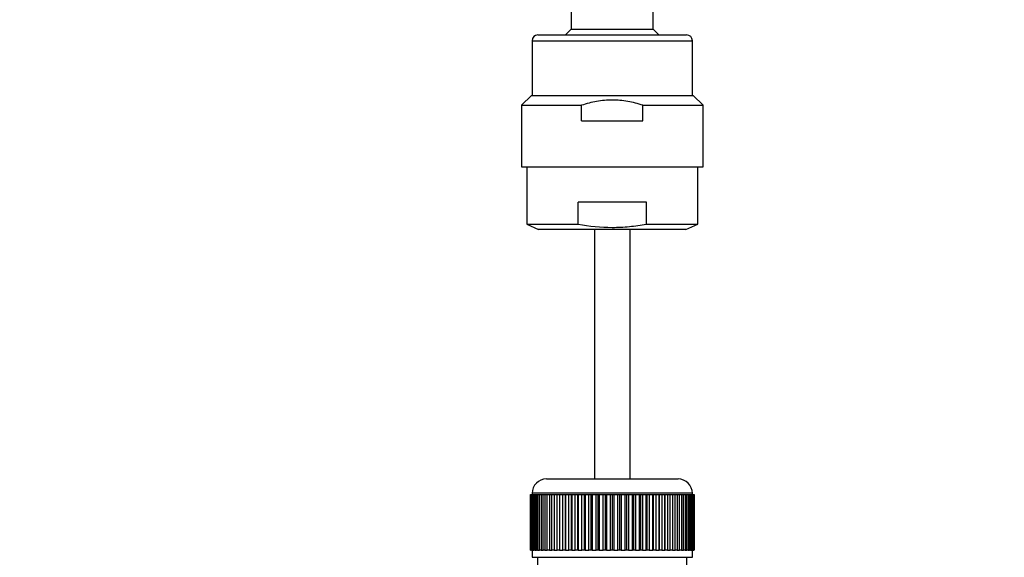
# Model space of a CAD drawing. Units: millimetres. Extents: x 0 to 1478, y 0 to 1758.
# Drawn here: x 652 to 790, y 313 to 389 of the extents above; entities that cross this region are included whole.
import ezdxf
from ezdxf import colors
from ezdxf.entities.mleader import LeaderData, LeaderLine
from ezdxf.math import Vec2, Vec3

# ---------------------------------------------------------------- set-up
doc = ezdxf.new("R2010")
doc.units = ezdxf.units.MM
doc.layers.add('DV3_Défaut', color=7, linetype='Continuous')
doc.layers.add('Défaut', color=7, linetype='Continuous')

# ---------------------------------------------------------------- blocks, each defined once
blk = doc.blocks.new('_DOT')
at = {"color": 0}
blk.add_line((0, 0), (-1, 0), dxfattribs=at)
at = {"color": 0, "const_width": 0.333}
blk.add_lwpolyline([(-0.1665, 0, 1), (0.1665, 0, 1)], format="xyb", close=True, dxfattribs=at)
blk = doc.blocks.new('SE2')
at = {"layer": 'DV3_Défaut', "color": 7, "linetype": 'Continuous'}
for p, q in [((729.02, 389.97), (729.02, 387.28)), ((740.52, 387.28), (740.52, 389.97)), ((724.32, 386.47), (745.22, 386.47)), ((729.02, 387.28), (728.22, 386.47)), ((729.02, 387.28), (740.52, 387.28)), ((741.32, 386.47), (740.52, 387.28)), ((723.52, 385.67), (746.02, 385.67)), ((723.52, 385.67), (723.52, 377.97)), ((746.02, 377.97), (746.02, 385.67)), ((723.41, 377.97), (722.02, 376.59)), ((723.41, 377.97), (746.13, 377.97)), ((747.52, 376.59), (746.13, 377.97)), ((722.02, 376.59), (730.46, 376.59)), ((722.02, 376.59), (722.02, 367.97)), ((730.46, 374.4), (730.46, 376.59)), ((739.08, 376.59), (747.52, 376.59)), ((739.08, 374.4), (739.08, 376.59)), ((747.52, 367.97), (747.52, 376.59)), ((730.46, 374.4), (739.08, 374.4)), ((722.02, 367.97), (747.52, 367.97)), ((722.77, 367.97), (722.77, 359.88)), ((746.77, 359.88), (746.77, 367.97)), ((729.98, 359.88), (729.98, 362.97)), ((739.57, 362.97), (729.98, 362.97)), ((739.57, 359.88), (739.57, 362.97)), ((722.77, 359.88), (729.98, 359.88)), ((722.77, 359.88), (724.43, 359.17)), ((739.57, 359.88), (746.77, 359.88)), ((745.12, 359.17), (746.77, 359.88)), ((745.12, 359.17), (724.43, 359.17)), ((732.27, 359.17), (732.27, 324.11)), ((737.27, 324.11), (737.27, 359.17)), ((725.52, 324.11), (744.02, 324.11)), ((723.28, 321.91), (723.27, 321.91)), ((723.27, 321.91), (723.27, 314.11)), ((723.28, 314.11), (723.28, 321.91)), ((723.28, 321.91), (723.3, 321.91)), ((723.3, 321.91), (723.35, 321.91)), ((723.3, 321.91), (723.3, 314.11)), ((723.35, 314.11), (723.35, 321.91)), ((723.35, 321.91), (723.41, 321.91)), ((723.41, 321.91), (723.51, 321.91)), ((723.41, 321.91), (723.41, 314.11)), ((723.51, 314.11), (723.51, 321.91)), ((723.51, 321.91), (723.61, 321.91)), ((746.02, 322.11), (723.52, 322.11)), ((723.52, 322.11), (723.52, 321.91)), ((723.61, 321.91), (723.77, 321.91)), ((723.61, 321.91), (723.61, 314.11)), ((723.77, 314.11), (723.77, 321.91)), ((723.77, 321.91), (723.91, 321.91)), ((723.91, 321.91), (724.11, 321.91)), ((723.91, 321.91), (723.91, 314.11)), ((724.11, 314.11), (724.11, 321.91)), ((724.11, 321.91), (724.29, 321.91)), ((724.29, 321.91), (724.54, 321.91)), ((724.29, 321.91), (724.29, 314.11)), ((724.54, 314.11), (724.54, 321.91)), ((724.54, 321.91), (724.76, 321.91)), ((724.76, 321.91), (725.05, 321.91)), ((724.76, 321.91), (724.76, 314.11)), ((725.05, 314.11), (725.05, 321.91)), ((725.05, 321.91), (725.3, 321.91)), ((725.3, 321.91), (725.64, 321.91)), ((725.3, 321.91), (725.3, 314.11)), ((725.64, 314.11), (725.64, 321.91)), ((725.64, 321.91), (725.93, 321.91)), ((725.93, 321.91), (726.3, 321.91)), ((725.93, 321.91), (725.93, 314.11)), ((726.3, 314.11), (726.3, 321.91)), ((726.3, 321.91), (726.62, 321.91)), ((726.62, 321.91), (727.03, 321.91)), ((726.62, 321.91), (726.62, 314.11)), ((727.03, 314.11), (727.03, 321.91)), ((727.03, 321.91), (727.37, 321.91)), ((727.37, 321.91), (727.37, 314.11)), ((727.37, 321.91), (727.38, 321.91)), ((727.38, 321.91), (727.83, 321.91)), ((727.38, 321.91), (727.38, 314.11)), ((727.83, 314.11), (727.83, 321.91)), ((727.83, 321.91), (728.16, 321.91)), ((728.16, 321.91), (728.16, 314.11)), ((728.16, 321.91), (728.2, 321.91)), ((728.2, 321.91), (728.68, 321.91)), ((728.2, 321.91), (728.2, 314.11)), ((728.68, 314.11), (728.68, 321.91)), ((728.68, 321.91), (729, 321.91)), ((729, 321.91), (729, 314.11)), ((729, 321.91), (729.07, 321.91)), ((729.07, 321.91), (729.57, 321.91)), ((729.07, 321.91), (729.07, 314.11)), ((729.57, 314.11), (729.57, 321.91)), ((729.57, 321.91), (729.89, 321.91)), ((729.89, 321.91), (729.89, 314.11)), ((729.89, 321.91), (729.99, 321.91)), ((729.99, 321.91), (730.51, 321.91)), ((729.99, 321.91), (729.99, 314.11)), ((730.51, 314.11), (730.51, 321.91)), ((730.51, 321.91), (730.82, 321.91)), ((730.82, 321.91), (730.82, 314.11)), ((730.82, 321.91), (730.95, 321.91)), ((730.95, 321.91), (731.49, 321.91)), ((730.95, 321.91), (730.95, 314.11)), ((731.49, 314.11), (731.49, 321.91)), ((731.49, 321.91), (731.78, 321.91)), ((731.78, 321.91), (731.78, 314.11)), ((731.78, 321.91), (731.94, 321.91)), ((731.94, 321.91), (732.49, 321.91)), ((731.94, 321.91), (731.94, 314.11)), ((732.49, 314.11), (732.49, 321.91)), ((732.49, 321.91), (732.76, 321.91)), ((732.76, 321.91), (732.76, 314.11)), ((732.76, 321.91), (732.95, 321.91)), ((732.95, 321.91), (733.51, 321.91)), ((732.95, 321.91), (732.95, 314.11)), ((733.51, 314.11), (733.51, 321.91)), ((733.51, 321.91), (733.76, 321.91)), ((733.76, 321.91), (733.76, 314.11)), ((733.76, 321.91), (733.97, 321.91)), ((733.97, 321.91), (734.54, 321.91)), ((733.97, 321.91), (733.97, 314.11)), ((734.54, 314.11), (734.54, 321.91)), ((734.54, 321.91), (734.77, 321.91)), ((734.77, 321.91), (734.77, 314.11)), ((734.77, 321.91), (735, 321.91)), ((735, 321.91), (735.57, 321.91)), ((735, 321.91), (735, 314.11)), ((735.57, 314.11), (735.57, 321.91)), ((735.57, 321.91), (735.78, 321.91)), ((735.78, 321.91), (735.78, 314.11)), ((735.78, 321.91), (736.03, 321.91)), ((736.03, 321.91), (736.6, 321.91)), ((736.03, 321.91), (736.03, 314.11)), ((736.6, 314.11), (736.6, 321.91)), ((736.6, 321.91), (736.78, 321.91)), ((736.78, 321.91), (736.78, 314.11)), ((736.78, 321.91), (737.05, 321.91)), ((737.05, 321.91), (737.61, 321.91)), ((737.05, 321.91), (737.05, 314.11)), ((737.61, 314.11), (737.61, 321.91)), ((737.61, 321.91), (737.76, 321.91)), ((737.76, 321.91), (737.76, 314.11)), ((737.76, 321.91), (738.05, 321.91)), ((738.05, 321.91), (738.59, 321.91)), ((738.05, 321.91), (738.05, 314.11)), ((738.59, 314.11), (738.59, 321.91)), ((738.59, 321.91), (738.72, 321.91)), ((738.72, 321.91), (738.72, 314.11)), ((738.72, 321.91), (739.03, 321.91)), ((739.03, 321.91), (739.55, 321.91)), ((739.03, 321.91), (739.03, 314.11)), ((739.55, 314.11), (739.55, 321.91)), ((739.55, 321.91), (739.65, 321.91)), ((739.65, 321.91), (739.65, 314.11)), ((739.65, 321.91), (739.97, 321.91)), ((739.97, 321.91), (740.47, 321.91)), ((739.97, 321.91), (739.97, 314.11)), ((740.47, 314.11), (740.47, 321.91)), ((740.47, 321.91), (740.54, 321.91)), ((740.54, 321.91), (740.54, 314.11)), ((740.54, 321.91), (740.87, 321.91)), ((740.87, 321.91), (741.34, 321.91)), ((740.87, 321.91), (740.87, 314.11)), ((741.34, 314.11), (741.34, 321.91)), ((741.34, 321.91), (741.38, 321.91)), ((741.38, 321.91), (741.38, 314.11)), ((741.38, 321.91), (741.72, 321.91)), ((741.72, 321.91), (742.16, 321.91)), ((741.72, 321.91), (741.72, 314.11)), ((742.16, 314.11), (742.16, 321.91)), ((742.16, 321.91), (742.17, 321.91)), ((742.17, 321.91), (742.17, 314.11)), ((742.17, 321.91), (742.51, 321.91)), ((742.51, 321.91), (742.92, 321.91)), ((742.51, 321.91), (742.51, 314.11)), ((742.92, 321.91), (743.24, 321.91)), ((742.92, 314.11), (742.92, 321.91)), ((743.24, 321.91), (743.62, 321.91)), ((743.24, 321.91), (743.24, 314.11)), ((743.62, 321.91), (743.91, 321.91)), ((743.62, 314.11), (743.62, 321.91)), ((743.91, 321.91), (744.24, 321.91)), ((743.91, 321.91), (743.91, 314.11)), ((744.24, 321.91), (744.5, 321.91)), ((744.24, 314.11), (744.24, 321.91)), ((744.5, 321.91), (744.79, 321.91)), ((744.5, 321.91), (744.5, 314.11)), ((744.79, 321.91), (745.01, 321.91)), ((744.79, 314.11), (744.79, 321.91)), ((745.01, 321.91), (745.25, 321.91)), ((745.01, 321.91), (745.01, 314.11)), ((745.25, 321.91), (745.44, 321.91)), ((745.25, 314.11), (745.25, 321.91)), ((745.44, 321.91), (745.64, 321.91)), ((745.44, 321.91), (745.44, 314.11)), ((745.64, 321.91), (745.78, 321.91)), ((745.64, 314.11), (745.64, 321.91)), ((745.78, 321.91), (745.93, 321.91)), ((745.78, 321.91), (745.78, 314.11)), ((745.93, 321.91), (746.03, 321.91)), ((745.93, 314.11), (745.93, 321.91)), ((746.02, 321.91), (746.02, 322.11)), ((746.03, 321.91), (746.13, 321.91)), ((746.03, 321.91), (746.03, 314.11)), ((746.13, 321.91), (746.2, 321.91)), ((746.13, 314.11), (746.13, 321.91)), ((746.2, 321.91), (746.25, 321.91)), ((746.2, 321.91), (746.2, 314.11)), ((746.25, 321.91), (746.27, 321.91)), ((746.25, 314.11), (746.25, 321.91)), ((746.27, 321.91), (746.27, 321.91)), ((746.27, 321.91), (746.27, 314.11)), ((746.27, 314.11), (746.27, 321.91)), ((723.28, 314.11), (723.27, 314.11)), ((723.3, 314.11), (723.28, 314.11)), ((723.3, 314.11), (723.35, 314.11)), ((723.41, 314.11), (723.35, 314.11)), ((723.41, 314.11), (723.51, 314.11)), ((723.61, 314.11), (723.51, 314.11)), ((723.52, 314.11), (723.52, 313.11)), ((723.61, 314.11), (723.77, 314.11)), ((723.91, 314.11), (723.77, 314.11)), ((723.91, 314.11), (724.11, 314.11)), ((724.29, 314.11), (724.11, 314.11)), ((724.29, 314.11), (724.54, 314.11)), ((724.76, 314.11), (724.54, 314.11)), ((724.76, 314.11), (725.05, 314.11)), ((725.3, 314.11), (725.05, 314.11)), ((725.3, 314.11), (725.64, 314.11)), ((725.93, 314.11), (725.64, 314.11)), ((725.93, 314.11), (726.3, 314.11)), ((726.62, 314.11), (726.3, 314.11)), ((726.62, 314.11), (727.03, 314.11)), ((727.37, 314.11), (727.03, 314.11)), ((727.38, 314.11), (727.37, 314.11)), ((727.38, 314.11), (727.83, 314.11)), ((728.16, 314.11), (727.83, 314.11)), ((728.2, 314.11), (728.16, 314.11)), ((728.2, 314.11), (728.68, 314.11)), ((729, 314.11), (728.68, 314.11)), ((729.07, 314.11), (729, 314.11)), ((729.07, 314.11), (729.57, 314.11)), ((729.89, 314.11), (729.57, 314.11)), ((729.99, 314.11), (729.89, 314.11)), ((729.99, 314.11), (730.51, 314.11)), ((730.82, 314.11), (730.51, 314.11)), ((730.95, 314.11), (730.82, 314.11)), ((730.95, 314.11), (731.49, 314.11)), ((731.78, 314.11), (731.49, 314.11)), ((731.94, 314.11), (731.78, 314.11)), ((731.94, 314.11), (732.49, 314.11)), ((732.76, 314.11), (732.49, 314.11)), ((732.95, 314.11), (732.76, 314.11)), ((732.95, 314.11), (733.51, 314.11)), ((733.76, 314.11), (733.51, 314.11)), ((733.97, 314.11), (733.76, 314.11)), ((733.97, 314.11), (734.54, 314.11)), ((734.77, 314.11), (734.54, 314.11)), ((735, 314.11), (734.77, 314.11)), ((735, 314.11), (735.57, 314.11)), ((735.78, 314.11), (735.57, 314.11)), ((736.03, 314.11), (735.78, 314.11)), ((736.03, 314.11), (736.6, 314.11)), ((736.78, 314.11), (736.6, 314.11)), ((737.05, 314.11), (736.78, 314.11)), ((737.05, 314.11), (737.61, 314.11)), ((737.76, 314.11), (737.61, 314.11)), ((738.05, 314.11), (737.76, 314.11)), ((738.05, 314.11), (738.59, 314.11)), ((738.72, 314.11), (738.59, 314.11)), ((739.03, 314.11), (738.72, 314.11)), ((739.03, 314.11), (739.55, 314.11)), ((739.65, 314.11), (739.55, 314.11)), ((739.97, 314.11), (739.65, 314.11)), ((739.97, 314.11), (740.47, 314.11)), ((740.54, 314.11), (740.47, 314.11)), ((740.87, 314.11), (740.54, 314.11)), ((740.87, 314.11), (741.34, 314.11)), ((741.38, 314.11), (741.34, 314.11)), ((741.72, 314.11), (741.38, 314.11)), ((741.72, 314.11), (742.16, 314.11)), ((742.17, 314.11), (742.16, 314.11)), ((742.51, 314.11), (742.17, 314.11)), ((742.51, 314.11), (742.92, 314.11)), ((743.24, 314.11), (742.92, 314.11)), ((743.24, 314.11), (743.62, 314.11)), ((743.91, 314.11), (743.62, 314.11)), ((743.91, 314.11), (744.24, 314.11)), ((744.5, 314.11), (744.24, 314.11)), ((744.5, 314.11), (744.79, 314.11)), ((745.01, 314.11), (744.79, 314.11)), ((745.01, 314.11), (745.25, 314.11)), ((745.44, 314.11), (745.25, 314.11)), ((745.44, 314.11), (745.64, 314.11)), ((745.78, 314.11), (745.64, 314.11)), ((745.78, 314.11), (745.93, 314.11)), ((746.03, 314.11), (745.93, 314.11)), ((746.02, 313.11), (746.02, 314.11)), ((746.03, 314.11), (746.13, 314.11)), ((746.2, 314.11), (746.13, 314.11)), ((746.2, 314.11), (746.25, 314.11)), ((746.27, 314.11), (746.25, 314.11)), ((746.27, 314.11), (746.27, 314.11)), ((723.52, 313.11), (746.02, 313.11)), ((724.27, 313.11), (724.27, 310.64)), ((745.27, 310.64), (745.27, 313.11))]:
    blk.add_line(p, q, dxfattribs=at)
for centre, radius, start, end in [((724.32, 385.67), 0.8, 90, 180), ((745.22, 385.67), 0.8, 0, 90), ((725.52, 322.11), 2, 90, 180), ((744.02, 322.11), 2, 0, 90)]:
    blk.add_arc(centre, radius, start, end, dxfattribs=at)
for points, knots in [([(739.08, 376.59), (738.38, 376.82), (737.67, 377.01), (736.59, 377.2), (736.22, 377.25), (735.49, 377.32), (734.76, 377.35), (734.03, 377.32), (733.31, 377.25), (732.94, 377.2), (731.85, 377.01), (731.15, 376.82), (730.46, 376.59)], [0, 0, 0, 0, 0.25, 0.25, 0.375, 0.375, 0.5, 0.625, 0.625, 0.75, 0.75, 1, 1, 1, 1]), ([(729.98, 359.88), (731.57, 359.61), (733.17, 359.45), (735.57, 359.45), (736.37, 359.49), (737.97, 359.64), (738.77, 359.75), (739.57, 359.88)], [0, 0, 0, 0, 0.5, 0.5, 0.75, 0.75, 1, 1, 1, 1])]:
    blk.add_open_spline(points, degree=3, knots=knots, dxfattribs=at)

msp = doc.modelspace()

# ---------------------------------------------------------------- block references
at = {"layer": 'Défaut'}
msp.add_blockref('SE2', (0, 0), dxfattribs=at)

# ---------------------------------------------------------------- leaders
at = {"layer": 'Défaut', "color": 7, "linetype": 'Continuous'}
ml = msp.add_multileader_mtext('Standard', dxfattribs=at)
ml.set_content('{\\pxsm0.9;\\fSolid Edge ISO|b1||i0||c0|p34;\\W1.;21/06/2018\\P}', color=256)
ml.set_leader_properties()
ml.set_arrow_properties(name='DOT')
ml.build(insert=Vec2(0, 0))
ml.multileader.update_dxf_attribs({"leader_type": 0, "dogleg_length": 0, "arrow_head_size": 12})
ctx = ml.context
ctx.base_point, ctx.char_height, ctx.arrow_head_size, ctx.landing_gap_size = Vec3(1390.41, 1750.71), 12, 12, 4.2
notes = []
notes.append((ctx, [(0, (0, 0, 0), (0, 0), (1, 0), 1, [])]))
ctx.mtext.insert = Vec3(1392.41, 1756.83)
for ctx, leaders in notes:
    for number, flags, end, landing, length, lines in leaders:
        leader = LeaderData()
        leader.index, (leader.has_last_leader_line, leader.has_dogleg_vector, leader.attachment_direction) = number, flags
        leader.last_leader_point, leader.dogleg_vector, leader.dogleg_length = Vec3(end), Vec3(landing), length
        for number, points, colour, breaks in lines:
            line = LeaderLine()
            line.index, line.vertices, line.color, line.breaks = number, Vec3.list(points), colors.encode_raw_color(colour), breaks
            leader.lines.append(line)
        ctx.leaders.append(leader)

doc.saveas('drawing.dxf')
